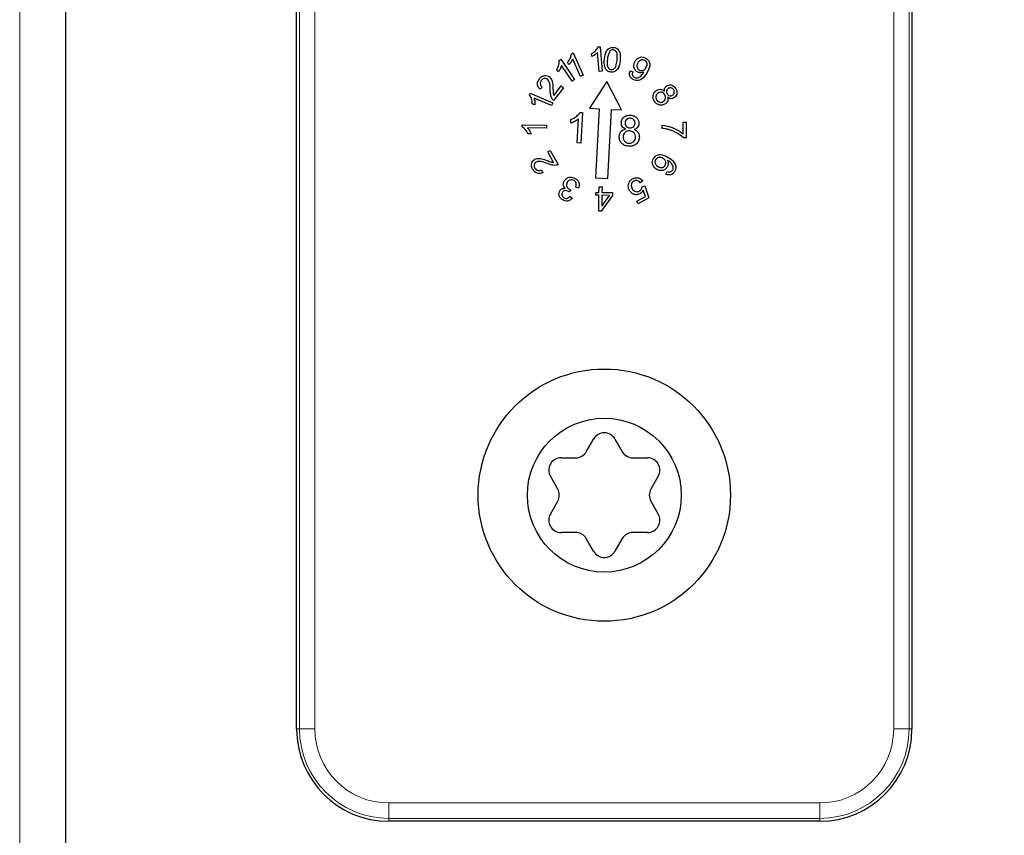
# Model space of a CAD drawing. Units: millimetres. Extents: x 0 to 841, y 0 to 594.
# Drawn here: x 570 to 576, y 249 to 254 of the extents above; entities that cross this region are included whole.
import ezdxf

# ---------------------------------------------------------------- set-up
doc = ezdxf.new("R2010")
doc.units = ezdxf.units.MM
doc.layers.add('ZEICHNUNGSKOPF', color=7, linetype='Continuous')
doc.styles.add('SLDTEXTSTYLE0', font='TXT', dxfattribs={"width": 0.605})
doc.dimstyles.new('SLDDIMSTYLE0', dxfattribs={"dimtxt": 3.5, "dimasz": 3.5, "dimexe": 0, "dimexo": 0.0625, "dimgap": 0.875, "dimtad": 1, "dimdec": 8, "dimlfac": 5, "dimrnd": 1e-09, "dimzin": 12, "dimdsep": 46, "dimtxsty": 'SLDTEXTSTYLE0', "dimsah": 1, "dimcen": 0.09, "dimadec": 0, "dimazin": 3, "dimtfac": 1, "dimtofl": 0, "dimtmove": 0, "dimatfit": 3, "dimfxl": 1, "dimfrac": 2, "dimtolj": 1, "dimtzin": 12, "dimarcsym": 0})

# ---------------------------------------------------------------- blocks, each defined once
blk = doc.blocks.new('_D_10')
at = {"layer": 'ZEICHNUNGSKOPF', "color": 7}
for p, q in [((595.2924, 295.6841), (595.2924, 48.3774)), ((573.4924, 61.1718), (573.4924, 48.3774)), ((595.2924, 49.3774), (573.4924, 49.3774))]:
    blk.add_line(p, q, dxfattribs=at)
for points in [[(573.4924, 49.3774), (576.9924, 48.9774), (576.9924, 49.7774)], [(595.2924, 49.3774), (591.7924, 49.7774), (591.7924, 48.9774)]]:
    blk.add_solid(points, dxfattribs=at)
at = {"layer": 'ZEICHNUNGSKOPF', "color": 7, "insert": (581.4525, 53.8891), "char_height": 3.5, "attachment_point": 1, "style": 'SLDTEXTSTYLE0'}
blk.add_mtext('V2', dxfattribs=at)

msp = doc.modelspace()

# ---------------------------------------------------------------- linework, layer by layer
at = {"layer": 'ZEICHNUNGSKOPF', "linetype": 'Continuous', "lineweight": 18}
for p, q in [((569.6924261, 282.46407115), (569.6924261, 189.33839468)), ((571.51140519, 249.36407115), (571.51140519, 257.16407115)), ((571.61134427, 257.16407115), (571.61134427, 249.36407115)), ((575.37350793, 249.36407115), (575.37350793, 257.16407115)), ((575.47344701, 257.16407115), (575.47344701, 249.36407115)), ((571.51140519, 249.36407115), (571.4924261, 249.36407115)), ((571.61134427, 249.36407115), (571.51140519, 249.36407115)), ((575.47344701, 249.36407115), (575.37350793, 249.36407115)), ((575.47344701, 249.36407115), (575.4924261, 249.36407115)), ((572.0924261, 248.78305024), (572.0924261, 248.88298932)), ((572.0924261, 248.88298932), (574.8924261, 248.88298932)), ((574.8924261, 248.78305024), (574.8924261, 248.88298932)), ((572.0924261, 248.78305024), (572.0924261, 248.76407115)), ((574.8924261, 248.78305024), (572.0924261, 248.78305024)), ((574.8924261, 248.78305024), (574.8924261, 248.76407115))]:
    msp.add_line(p, q, dxfattribs=at)
at = {"layer": 'ZEICHNUNGSKOPF', "linetype": 'Continuous', "lineweight": 25}
for p, q in [((569.9924261, 244.86358381), (569.9924261, 261.66455849)), ((571.4924261, 249.36407115), (571.4924261, 257.16407115)), ((575.4924261, 257.16407115), (575.4924261, 249.36407115)), ((573.46002045, 253.63771296), (573.44851404, 253.76178348)), ((573.45216789, 253.79758476), (573.46469994, 253.79877066)), ((573.46469994, 253.79877066), (573.47947558, 253.63953989)), ((573.19964143, 253.71037907), (573.209994, 253.71743035)), ((573.209994, 253.71743035), (573.29916066, 253.58621241)), ((573.26136683, 253.6811251), (573.25357836, 253.69820843)), ((573.27870657, 253.75330458), (573.29011683, 253.75849689)), ((573.3382899, 253.60596484), (573.2869758, 253.718561)), ((573.29011683, 253.75849689), (573.35598221, 253.61400971)), ((573.41175122, 253.73473219), (573.41002045, 253.7535463)), ((573.19467348, 253.63640471), (573.18412861, 253.65191753)), ((573.28310297, 253.57528292), (573.21361579, 253.67752651)), ((573.47947558, 253.63953989), (573.46002045, 253.63771296)), ((573.66007391, 253.6433118), (573.67702903, 253.63529898)), ((573.29916066, 253.58621241), (573.28310297, 253.57528292)), ((573.35598221, 253.61400971), (573.3382899, 253.60596484)), ((573.50988562, 253.57357909), (573.39598974, 253.39971785)), ((573.60350593, 253.38801175), (573.50988562, 253.57357909)), ((573.0891466, 253.53657638), (573.0753325, 253.52212125)), ((573.22610173, 253.53276227), (573.16235173, 253.45026227)), ((573.16405045, 253.48295458), (573.21135814, 253.54417253)), ((573.21135814, 253.54417253), (573.22610173, 253.53276227)), ((573.00633617, 253.48605399), (573.01133617, 253.4975604)), ((573.01133617, 253.4975604), (573.15729771, 253.4338104)), ((573.14950924, 253.41595783), (573.03575924, 253.46563732)), ((573.04168873, 253.42054117), (573.02441309, 253.42807322)), ((573.15729771, 253.4338104), (573.14950924, 253.41595783)), ((573.39598974, 253.39971785), (573.45981133, 253.39611764)), ((573.45981133, 253.39611764), (573.43446686, 252.94683192)), ((573.51433988, 252.94232624), (573.53968434, 253.39161196)), ((573.53968434, 253.39161196), (573.60350593, 253.38801175)), ((573.27441037, 253.30238866), (573.27569242, 253.32590629)), ((573.31603697, 253.17390308), (573.32473088, 253.32899122)), ((573.33582864, 253.37246078), (573.35149371, 253.37157937)), ((573.35149371, 253.37157937), (573.34035588, 253.1725409)), ((572.9582276, 253.27876574), (572.9583558, 253.29129779)), ((572.9583558, 253.29129779), (573.11758657, 253.28963112)), ((573.11739426, 253.27017599), (572.99332375, 253.27145804)), ((573.11758657, 253.28963112), (573.11739426, 253.27017599)), ((573.86758614, 253.26835092), (573.86777845, 253.28838297)), ((574.00502204, 253.23142784), (574.00585537, 253.30912015)), ((574.00585537, 253.30912015), (574.02457332, 253.30892784)), ((574.02457332, 253.30892784), (574.02348358, 253.20626759)), ((573.01636862, 253.23229138), (572.99755452, 253.23248368)), ((574.02348358, 253.20626759), (574.00832332, 253.20642784)), ((573.12454855, 253.11479609), (573.1408306, 253.12396276)), ((573.1408306, 253.12396276), (573.19224086, 253.03271276)), ((573.34035588, 253.1725409), (573.31603697, 253.17390308)), ((573.16268958, 253.04710378), (573.12454855, 253.11479609)), ((573.08374727, 252.9987384), (573.09176009, 252.98030891)), ((573.43446686, 252.94683192), (573.51433988, 252.94232624)), ((573.89326932, 252.96966052), (573.90182701, 252.98709642)), ((573.27458599, 252.86986255), (573.26404112, 252.8562728)), ((573.32458599, 252.87890101), (573.30650907, 252.88659331)), ((573.45792382, 252.851347), (573.45830844, 252.88932777)), ((573.45830844, 252.88932777), (573.47779562, 252.88910341)), ((573.47779562, 252.88910341), (573.477411, 252.85112265)), ((573.74198962, 252.92651411), (573.72503449, 252.91497565)), ((573.73830372, 252.88885386), (573.75535501, 252.89571283)), ((573.75923321, 252.82587309), (573.74580372, 252.86715514)), ((573.75535501, 252.89571283), (573.78195757, 252.81728334)), ((573.26907317, 252.82710614), (573.28407317, 252.81422152)), ((573.43632126, 252.8337188), (573.43651357, 252.85157136)), ((573.45773151, 252.83349444), (573.43632126, 252.8337188)), ((573.43651357, 252.85157136), (573.45792382, 252.851347)), ((573.45664177, 252.73073803), (573.45773151, 252.83349444)), ((573.54600074, 252.83256495), (573.47253921, 252.73054572)), ((573.47721869, 252.83327008), (573.47648151, 252.76179572)), ((573.47648151, 252.76179572), (573.52686613, 252.83275726)), ((573.52686613, 252.83275726), (573.47721869, 252.83327008)), ((573.477411, 252.85112265), (573.54619305, 252.85041752)), ((573.54619305, 252.85041752), (573.54600074, 252.83256495)), ((573.70416911, 252.79484744), (573.75923321, 252.82587309)), ((573.78195757, 252.81728334), (573.71333577, 252.7786295)), ((573.71333577, 252.7786295), (573.70416911, 252.79484744)), ((573.47253921, 252.73054572), (573.45664177, 252.73073803)), ((573.37552011, 251.16655826), (573.42314407, 251.24904537)), ((573.56170813, 251.24904537), (573.60933209, 251.16655826)), ((573.21099017, 251.12655826), (573.30623808, 251.12655826)), ((573.67861412, 251.12655826), (573.77386204, 251.12655826)), ((573.18933209, 250.92407115), (573.14170813, 251.00655826)), ((573.84314407, 251.00655826), (573.79552011, 250.92407115)), ((573.14170813, 250.76158404), (573.18933209, 250.84407115)), ((573.79552011, 250.84407115), (573.84314407, 250.76158404)), ((573.30623808, 250.64158404), (573.21099017, 250.64158404)), ((573.77386204, 250.64158404), (573.67861412, 250.64158404)), ((573.42314407, 250.51909692), (573.37552011, 250.60158404)), ((573.60933209, 250.60158404), (573.56170813, 250.51909692)), ((574.8924261, 248.76407115), (572.0924261, 248.76407115))]:
    msp.add_line(p, q, dxfattribs=at)
for radius in [0.82, 0.5]:
    msp.add_circle((573.4924261, 250.88407115), radius, dxfattribs=at)
for centre, radius, start, end in [((573.4924261, 251.20904537), 0.08, 30, 150), ((573.30623808, 251.20655826), 0.08, 270, 330), ((573.67861412, 251.20655826), 0.08, 210, 270), ((573.21099017, 251.04655826), 0.08, 90, 210), ((573.77386204, 251.04655826), 0.08, 330, 90), ((573.12005006, 250.88407115), 0.08, 330, 30), ((573.86480214, 250.88407115), 0.08, 150, 210), ((573.21099017, 250.72158404), 0.08, 150, 270), ((573.77386204, 250.72158404), 0.08, 270, 30), ((573.30623808, 250.56158404), 0.08, 30, 90), ((573.67861412, 250.56158404), 0.08, 90, 150), ((573.4924261, 250.55909692), 0.08, 210, 330), ((572.0924261, 249.36407115), 0.6, 180, 270), ((574.8924261, 249.36407115), 0.6, 270, 360)]:
    msp.add_arc(centre, radius, start, end, dxfattribs=at)
at = {"layer": 'ZEICHNUNGSKOPF', "linetype": 'Continuous', "lineweight": 18}
for centre, radius, start, end in [((572.0924261, 249.36407115), 0.58102091, 180, 270), ((572.0924261, 249.36407115), 0.48108183, 180, 270), ((574.8924261, 249.36407115), 0.58102091, 270, 0), ((574.8924261, 249.36407115), 0.48108183, 270, 0)]:
    msp.add_arc(centre, radius, start, end, dxfattribs=at)
at = {"layer": 'ZEICHNUNGSKOPF', "linetype": 'Continuous', "lineweight": 25}
for points, knots in [([(573.41002045, 253.7535463), (573.41976689, 253.76004994), (573.4371545, 253.77165242), (573.44758437, 253.78966773), (573.45216789, 253.79758476)], [0, 0, 0, 0, 0.5605386381, 1, 1, 1, 1]), ([(573.44851404, 253.76178348), (573.44226118, 253.75589592), (573.43108912, 253.74537657), (573.41766293, 253.73798624), (573.41175122, 253.73473219)], [0, 0, 0, 0, 0.5596885134, 1, 1, 1, 1]), ([(573.49273405, 253.72009779), (573.49550625, 253.73832337), (573.49897546, 253.76113139), (573.51558183, 253.78276315), (573.52649009, 253.79102498), (573.53969472, 253.79517292), (573.54872671, 253.79467427), (573.55324687, 253.79442471)], [0, 0, 0, 0, 0.4988411933, 0.6242643788, 0.7495156581, 0.8746423058, 1, 1, 1, 1]), ([(573.52866354, 253.76971317), (573.52396969, 253.76056448), (573.51555638, 253.74416625), (573.51348815, 253.72589828), (573.5125738, 253.71782215)], [0, 0, 0, 0, 0.5579075406, 1, 1, 1, 1]), ([(573.55119559, 253.77849522), (573.54635126, 253.77839152), (573.53767625, 253.77820581), (573.53142427, 253.77231459), (573.52866354, 253.76971317)], [0, 0, 0, 0, 0.558423714, 1, 1, 1, 1]), ([(573.57536226, 253.7105465), (573.57673372, 253.72397674), (573.57844839, 253.7407678), (573.57408849, 253.76062509), (573.56873515, 253.76924337), (573.56112055, 253.77627806), (573.55450291, 253.77775639), (573.55119559, 253.77849522)], [0, 0, 0, 0, 0.5003430098, 0.6255504776, 0.7505494765, 0.8753315683, 1, 1, 1, 1]), ([(573.55324687, 253.79442471), (573.55770647, 253.79363409), (573.56661804, 253.79205422), (573.57847814, 253.78495747), (573.58733617, 253.7745108), (573.59807942, 253.74944789), (573.59647993, 253.72654072), (573.595202, 253.70823881)], [0, 0, 0, 0, 0.1254161936, 0.250617959, 0.3758772655, 0.5013511845, 1, 1, 1, 1]), ([(573.18412861, 253.65191753), (573.18949695, 253.66223512), (573.19907418, 253.68064191), (573.19946825, 253.70130034), (573.19964143, 253.71037907)], [0, 0, 0, 0, 0.5605312809, 1, 1, 1, 1]), ([(573.25357836, 253.69820843), (573.26061345, 253.70748838), (573.27316451, 253.72404443), (573.27701455, 253.74437128), (573.27870657, 253.75330458)], [0, 0, 0, 0, 0.56051726779, 1, 1, 1, 1]), ([(573.2869758, 253.718561), (573.28304759, 253.71098304), (573.27602899, 253.69744339), (573.26584915, 253.68611371), (573.26136683, 253.6811251)], [0, 0, 0, 0, 0.5596864551, 1, 1, 1, 1]), ([(573.50087508, 253.65442471), (573.49671524, 253.66635165), (573.48925628, 253.68773767), (573.49166755, 253.7101741), (573.49273405, 253.72009779)], [0, 0, 0, 0, 0.557697995, 1, 1, 1, 1]), ([(573.5125738, 253.71782215), (573.51095351, 253.70439799), (573.50853114, 253.68432852), (573.51654912, 253.66147764), (573.52667484, 253.65211758), (573.53325801, 253.65059989), (573.53654815, 253.64984138)], [0, 0, 0, 0, 0.5016522685, 0.749983904, 0.8750467378, 1, 1, 1, 1]), ([(573.595202, 253.70823881), (573.59241355, 253.69003604), (573.58892407, 253.66725702), (573.57233795, 253.645625), (573.56140349, 253.63742732), (573.54823569, 253.63321442), (573.53920726, 253.63372199), (573.53468918, 253.63397599)], [0, 0, 0, 0, 0.498861033, 0.6242767396, 0.7495112399, 0.8746484567, 1, 1, 1, 1]), ([(573.53654815, 253.64984138), (573.53992171, 253.64983512), (573.54667153, 253.6498226), (573.55864227, 253.65664156), (573.57161978, 253.67705467), (573.57386227, 253.69712297), (573.57536226, 253.7105465)], [0, 0, 0, 0, 0.1249569571, 0.2500140291, 0.4983399898, 1, 1, 1, 1]), ([(573.70664442, 253.6356195), (573.70081087, 253.64017868), (573.68913549, 253.64930352), (573.68307379, 253.6698185), (573.68473372, 253.68882259), (573.69002265, 253.69909792), (573.69267006, 253.70424129)], [0, 0, 0, 0, 0.2791735449, 0.5587435727, 0.7791264584, 1, 1, 1, 1]), ([(573.69267006, 253.70424129), (573.69712872, 253.71057551), (573.70602948, 253.72322041), (573.72629581, 253.73227719), (573.74648063, 253.73284416), (573.75742085, 253.72758011), (573.76289442, 253.72494642)], [0, 0, 0, 0, 0.28031795168, 0.55959424296, 0.77965814462, 1, 1, 1, 1]), ([(573.75674057, 253.70988232), (573.75184853, 253.71177832), (573.74204094, 253.71557943), (573.72745306, 253.71145821), (573.71643354, 253.70371845), (573.7118747, 253.69691103), (573.70959314, 253.69350411)], [0, 0, 0, 0, 0.2785046252, 0.5583477291, 0.778965758, 1, 1, 1, 1]), ([(573.76433673, 253.66302334), (573.76660515, 253.66747487), (573.77113144, 253.67635719), (573.77104385, 253.69057166), (573.76611775, 253.70273414), (573.75986524, 253.70750039), (573.75674057, 253.70988232)], [0, 0, 0, 0, 0.2807527091, 0.5601978492, 0.7802103266, 1, 1, 1, 1]), ([(573.76289442, 253.72494642), (573.76988244, 253.71930468), (573.78385697, 253.70802243), (573.79038633, 253.68053518), (573.7836929, 253.65439771), (573.77502745, 253.63894426), (573.77068288, 253.63119642)], [0, 0, 0, 0, 0.2490723548, 0.4980907894, 0.748359432, 1, 1, 1, 1]), ([(573.21361579, 253.67752651), (573.21103169, 253.66940528), (573.20641464, 253.65489497), (573.19826283, 253.6420573), (573.19467348, 253.63640471)], [0, 0, 0, 0, 0.5596869333, 1, 1, 1, 1]), ([(573.53468918, 253.63397599), (573.52699295, 253.63563218), (573.51323578, 253.63859266), (573.50465533, 253.64958282), (573.50087508, 253.65442471)], [0, 0, 0, 0, 0.5594337942, 1, 1, 1, 1]), ([(573.67837519, 253.58670924), (573.67330111, 253.59027708), (573.66317211, 253.59739929), (573.65553706, 253.61353653), (573.65505649, 253.62964176), (573.6584002, 253.63875176), (573.66007391, 253.6433118)], [0, 0, 0, 0, 0.2801414215, 0.5592251452, 0.7793686425, 1, 1, 1, 1]), ([(573.67702903, 253.63529898), (573.67586672, 253.63171736), (573.67354984, 253.62457794), (573.67438946, 253.61378672), (573.67957705, 253.60531189), (573.68445795, 253.6019497), (573.68690083, 253.60026693)], [0, 0, 0, 0, 0.28067286167, 0.55947808263, 0.77951902137, 1, 1, 1, 1]), ([(573.70959314, 253.69350411), (573.70744282, 253.68908035), (573.70314929, 253.68024742), (573.70447423, 253.66625393), (573.71013693, 253.65477581), (573.7163977, 253.65027462), (573.71952903, 253.64802334)], [0, 0, 0, 0, 0.2802531593, 0.5595823806, 0.7797246356, 1, 1, 1, 1]), ([(573.74991365, 253.63430539), (573.74167315, 253.63159818), (573.72693084, 253.62675496), (573.71285313, 253.63290648), (573.70664442, 253.6356195)], [0, 0, 0, 0, 0.5589687464, 1, 1, 1, 1]), ([(573.71952903, 253.64802334), (573.72413777, 253.6460086), (573.73335316, 253.64198003), (573.74760019, 253.64537102), (573.75783897, 253.65324347), (573.76216892, 253.65976055), (573.76433673, 253.66302334)], [0, 0, 0, 0, 0.279224774, 0.558323033, 0.7788732627, 1, 1, 1, 1]), ([(573.74799057, 253.63094001), (573.7483477, 253.63156927), (573.74898543, 253.63269295), (573.74963003, 253.6338127), (573.74991365, 253.63430539)], [0, 0, 0, 0, 0.5599994074, 1, 1, 1, 1]), ([(573.0753325, 253.52212125), (573.07039091, 253.52739709), (573.06053545, 253.53791917), (573.05637011, 253.55842988), (573.06095045, 253.57658969), (573.06735191, 253.58587162), (573.07055686, 253.59051868)], [0, 0, 0, 0, 0.2802616167, 0.5589512978, 0.7791854852, 1, 1, 1, 1]), ([(573.07055686, 253.59051868), (573.07518342, 253.59572021), (573.08441506, 253.60609911), (573.10322975, 253.61264462), (573.12141747, 253.61141809), (573.13065054, 253.60556263), (573.13526839, 253.60263407)], [0, 0, 0, 0, 0.2805062119, 0.559709798, 0.7797918544, 1, 1, 1, 1]), ([(573.08299275, 253.58039048), (573.08043642, 253.57642774), (573.07533414, 253.56851837), (573.07543425, 253.55483857), (573.08086305, 253.5438764), (573.08638235, 253.53901242), (573.0891466, 253.53657638)], [0, 0, 0, 0, 0.2800639937, 0.5589896419, 0.7791276856, 1, 1, 1, 1]), ([(573.12276839, 253.58718535), (573.11909481, 253.58935318), (573.11174556, 253.59369007), (573.09948853, 253.59266871), (573.08958917, 253.58789585), (573.08519334, 253.5828943), (573.08299275, 253.58039048)], [0, 0, 0, 0, 0.2793243177, 0.5588081232, 0.7791354684, 1, 1, 1, 1]), ([(573.14084532, 253.51785843), (573.14052348, 253.52622136), (573.13999344, 253.53999445), (573.13761874, 253.55891422), (573.13367123, 253.57501118), (573.12639417, 253.58313679), (573.12276839, 253.58718535)], [0, 0, 0, 0, 0.3408996854, 0.5614345725, 0.7814859403, 1, 1, 1, 1]), ([(573.13526839, 253.60263407), (573.13874637, 253.59941739), (573.14570444, 253.59298208), (573.15245115, 253.5787011), (573.15609135, 253.56215412), (573.15774448, 253.54391673), (573.15838006, 253.5317372), (573.15869788, 253.52564689)], [0, 0, 0, 0, 0.169675038, 0.3394531556, 0.5594505773, 0.7797057348, 1, 1, 1, 1]), ([(573.77068288, 253.63119642), (573.75999488, 253.61455173), (573.74661716, 253.59371825), (573.72037464, 253.58080349), (573.70597013, 253.57839777), (573.69133321, 253.58013294), (573.68269606, 253.58451636), (573.67837519, 253.58670924)], [0, 0, 0, 0, 0.498507609, 0.6239613772, 0.7492791222, 0.8745727818, 1, 1, 1, 1]), ([(573.68690083, 253.60026693), (573.68976022, 253.59883785), (573.69547612, 253.59598113), (573.70840982, 253.59528135), (573.72965074, 253.60442801), (573.7406476, 253.62032503), (573.74799057, 253.63094001)], [0, 0, 0, 0, 0.1255117919, 0.2508975718, 0.4997987276, 1, 1, 1, 1]), ([(573.15305686, 253.46026227), (573.15009978, 253.46635286), (573.14522385, 253.47639562), (573.14265129, 253.49174031), (573.14134936, 253.50476284), (573.14101334, 253.5134931), (573.14084532, 253.51785843)], [0, 0, 0, 0, 0.3392997835, 0.5594715153, 0.7797255008, 1, 1, 1, 1]), ([(573.15869788, 253.52564689), (573.15892015, 253.52075384), (573.15928625, 253.51269468), (573.16002313, 253.5014956), (573.16107838, 253.4920067), (573.16305981, 253.4859718), (573.16405045, 253.48295458)], [0, 0, 0, 0, 0.34004413381, 0.56007469864, 0.78005444032, 1, 1, 1, 1]), ([(573.81700237, 253.44664749), (573.81384189, 253.4534868), (573.80753216, 253.46714111), (573.80978303, 253.48859518), (573.81901109, 253.50593174), (573.82875985, 253.51260423), (573.83363698, 253.51594236)], [0, 0, 0, 0, 0.2802821633, 0.5595684618, 0.7796599733, 1, 1, 1, 1]), ([(573.83363698, 253.51594236), (573.83826158, 253.51812839), (573.84749657, 253.52249375), (573.86210549, 253.52236607), (573.87447399, 253.51749979), (573.8803887, 253.51208266), (573.88334852, 253.50937185)], [0, 0, 0, 0, 0.2801606284, 0.5594614146, 0.779547495, 1, 1, 1, 1]), ([(573.88334852, 253.50937185), (573.88292917, 253.51337561), (573.88209181, 253.52137034), (573.88627152, 253.53573147), (573.89471096, 253.54207555), (573.89985493, 253.54594236)], [0, 0, 0, 0, 0.2814734726, 0.5620470639, 1, 1, 1, 1]), ([(573.91017545, 253.52889108), (573.90700229, 253.52668012), (573.90066232, 253.52226263), (573.89662727, 253.51187802), (573.89682276, 253.50187069), (573.89944142, 253.49642498), (573.90075237, 253.49369877)], [0, 0, 0, 0, 0.2798117422, 0.559065196, 0.7792607383, 1, 1, 1, 1]), ([(573.89985493, 253.54594236), (573.90585358, 253.54838155), (573.917855, 253.55326161), (573.9360501, 253.54880342), (573.94958368, 253.53907793), (573.95504016, 253.53058062), (573.9577716, 253.52632698)], [0, 0, 0, 0, 0.2792279695, 0.5586479831, 0.7790648255, 1, 1, 1, 1]), ([(573.94392545, 253.5182821), (573.9418056, 253.52134458), (573.93756959, 253.52746422), (573.9278395, 253.53174615), (573.91818339, 253.5324435), (573.9128446, 253.53007515), (573.91017545, 253.52889108)], [0, 0, 0, 0, 0.2800578813, 0.5596309303, 0.7798353442, 1, 1, 1, 1]), ([(573.93459852, 253.48337826), (573.937683, 253.48561241), (573.94385178, 253.4900806), (573.94766313, 253.5003259), (573.94770866, 253.51017893), (573.94518704, 253.51557994), (573.94392545, 253.5182821)], [0, 0, 0, 0, 0.2795453602, 0.5590749453, 0.7794020133, 1, 1, 1, 1]), ([(573.9577716, 253.52632698), (573.96053884, 253.52041138), (573.96606303, 253.50860216), (573.96445827, 253.49002354), (573.95690411, 253.47473756), (573.94850841, 253.46885296), (573.94431006, 253.46591031)], [0, 0, 0, 0, 0.2803784975, 0.55971504063, 0.77983158049, 1, 1, 1, 1]), ([(573.02441309, 253.42807322), (573.02345983, 253.43971286), (573.02175916, 253.46047859), (573.01104487, 253.47824572), (573.00633617, 253.48605399)], [0, 0, 0, 0, 0.56052181548, 1, 1, 1, 1]), ([(573.03575924, 253.46563732), (573.03791297, 253.45735104), (573.04176115, 253.44254549), (573.04171087, 253.42726817), (573.04168873, 253.42054117)], [0, 0, 0, 0, 0.559674334, 1, 1, 1, 1]), ([(573.16235173, 253.45026227), (573.16033577, 253.45187338), (573.15673495, 253.45475109), (573.15418097, 253.45857792), (573.15305686, 253.46026227)], [0, 0, 0, 0, 0.5598580632, 1, 1, 1, 1]), ([(573.88440622, 253.42475646), (573.87747416, 253.42190014), (573.86360643, 253.41618601), (573.84249294, 253.42097825), (573.82656512, 253.43192424), (573.82019244, 253.44173592), (573.81700237, 253.44664749)], [0, 0, 0, 0, 0.2793581636, 0.5588621356, 0.7791731278, 1, 1, 1, 1]), ([(573.84334852, 253.49847441), (573.8394601, 253.49562665), (573.831695, 253.48993972), (573.82613688, 253.47717896), (573.82639631, 253.4646214), (573.82947124, 253.45772437), (573.83100878, 253.45427569)], [0, 0, 0, 0, 0.2799151539, 0.5589850832, 0.7794825681, 1, 1, 1, 1]), ([(573.83100878, 253.45427569), (573.83375405, 253.45036743), (573.83923991, 253.44255756), (573.85193067, 253.43740758), (573.86431585, 253.43716364), (573.87108337, 253.44034418), (573.87447032, 253.44193595)], [0, 0, 0, 0, 0.2798743671, 0.5592715866, 0.779427767, 1, 1, 1, 1]), ([(573.88661775, 253.48639108), (573.88387205, 253.49025513), (573.87838376, 253.49797883), (573.86574748, 253.50306498), (573.85345343, 253.50314469), (573.84671821, 253.50003181), (573.84334852, 253.49847441)], [0, 0, 0, 0, 0.2797596621, 0.5592014488, 0.77946488, 1, 1, 1, 1]), ([(573.87447032, 253.44193595), (573.87844977, 253.44474926), (573.88640274, 253.45037166), (573.89136088, 253.46344377), (573.89146209, 253.47603743), (573.88823346, 253.48293788), (573.88661775, 253.48639108)], [0, 0, 0, 0, 0.2797830123, 0.5591476712, 0.7793841798, 1, 1, 1, 1]), ([(573.90517545, 253.4706539), (573.90583077, 253.46559485), (573.9071395, 253.45549158), (573.90251248, 253.44171959), (573.89447285, 253.43125901), (573.88776347, 253.42692508), (573.88440622, 253.42475646)], [0, 0, 0, 0, 0.2801639136, 0.5595067489, 0.7795852266, 1, 1, 1, 1]), ([(573.90075237, 253.49369877), (573.9028714, 253.4906275), (573.9071055, 253.48449072), (573.91691127, 253.48027203), (573.92659642, 253.47975593), (573.93193067, 253.48217059), (573.93459852, 253.48337826)], [0, 0, 0, 0, 0.27982842388, 0.55913278449, 0.77950615669, 1, 1, 1, 1]), ([(573.94431006, 253.46591031), (573.94071143, 253.46425919), (573.93351963, 253.46095944), (573.91885177, 253.46130335), (573.91035862, 253.46711015), (573.90517545, 253.4706539)], [0, 0, 0, 0, 0.2807380306, 0.5610508819, 1, 1, 1, 1]), ([(573.32473088, 253.32899122), (573.31593905, 253.32287079), (573.30023165, 253.31193608), (573.28230363, 253.30530719), (573.27441037, 253.30238866)], [0, 0, 0, 0, 0.5597251228, 1, 1, 1, 1]), ([(573.27569242, 253.32590629), (573.28892458, 253.33212311), (573.31253227, 253.34321462), (573.32871595, 253.36353154), (573.33582864, 253.37246078)], [0, 0, 0, 0, 0.5605022602, 1, 1, 1, 1]), ([(573.6025991, 253.30608257), (573.60407489, 253.31405877), (573.60702779, 253.33001827), (573.62396392, 253.3462845), (573.64339063, 253.35396569), (573.65604202, 253.35401475), (573.66237474, 253.3540393)], [0, 0, 0, 0, 0.27921132809, 0.55867143175, 0.77909064867, 1, 1, 1, 1]), ([(573.66153339, 253.33400725), (573.65686982, 253.33382869), (573.64754994, 253.33347184), (573.63647226, 253.3260838), (573.62917747, 253.31638303), (573.62807176, 253.30914185), (573.62751897, 253.30552167)], [0, 0, 0, 0, 0.2799594397, 0.5594839633, 0.7797667394, 1, 1, 1, 1]), ([(573.6921023, 253.30055372), (573.69181861, 253.30532117), (573.69125123, 253.31485624), (573.68300547, 253.32579886), (573.67264263, 253.33252077), (573.66523789, 253.33351157), (573.66153339, 253.33400725)], [0, 0, 0, 0, 0.2796184549, 0.5592472081, 0.7794969208, 1, 1, 1, 1]), ([(573.66237474, 253.3540393), (573.67049261, 253.35295759), (573.68669739, 253.35079828), (573.70522857, 253.33655109), (573.71629895, 253.3182597), (573.71683449, 253.30541466), (573.7171023, 253.29899122)], [0, 0, 0, 0, 0.28041082783, 0.55975258688, 0.77984492002, 1, 1, 1, 1]), ([(572.99755452, 253.23248368), (572.99210807, 253.24280889), (572.98239108, 253.26123003), (572.96560496, 253.2734119), (572.9582276, 253.27876574)], [0, 0, 0, 0, 0.5605084234, 1, 1, 1, 1]), ([(572.99332375, 253.27145804), (572.99852525, 253.26466902), (573.00781832, 253.25253966), (573.01375487, 253.2384811), (573.01636862, 253.23229138)], [0, 0, 0, 0, 0.5597185008, 1, 1, 1, 1]), ([(573.5895382, 253.21593834), (573.59035233, 253.22229923), (573.59197843, 253.23500427), (573.60199309, 253.25035568), (573.61551908, 253.260087), (573.62522607, 253.26270521), (573.63008307, 253.26401526)], [0, 0, 0, 0, 0.2801074165, 0.5594771586, 0.779579457, 1, 1, 1, 1]), ([(573.63008307, 253.26401526), (573.62557886, 253.26627816), (573.61658521, 253.27079652), (573.60420661, 253.284854), (573.60320783, 253.29804369), (573.6025991, 253.30608257)], [0, 0, 0, 0, 0.2815079933, 0.5620922361, 1, 1, 1, 1]), ([(573.65652538, 253.25195597), (573.65058554, 253.25168049), (573.63871233, 253.25112983), (573.62489462, 253.24111738), (573.61642548, 253.22825316), (573.61519418, 253.21902965), (573.61457826, 253.2144159)], [0, 0, 0, 0, 0.2797528942, 0.559200899, 0.7795048332, 1, 1, 1, 1]), ([(573.62751897, 253.30552167), (573.62771124, 253.30067582), (573.62809541, 253.29099331), (573.63634672, 253.27971584), (573.64705572, 253.27318627), (573.65456825, 253.2722542), (573.65832826, 253.2717877)], [0, 0, 0, 0, 0.2798899914, 0.5592480956, 0.7794038859, 1, 1, 1, 1]), ([(573.6952273, 253.20908738), (573.69493185, 253.21518213), (573.69434144, 253.22736149), (573.6839645, 253.24147454), (573.67070831, 253.25003421), (573.66125569, 253.25131502), (573.65652538, 253.25195597)], [0, 0, 0, 0, 0.2798172023, 0.5591678664, 0.7793974441, 1, 1, 1, 1]), ([(573.65832826, 253.2717877), (573.66300943, 253.27194506), (573.67236137, 253.27225942), (573.6834478, 253.2797733), (573.69053239, 253.28965705), (573.69157885, 253.29692048), (573.6921023, 253.30055372)], [0, 0, 0, 0, 0.2800413929, 0.5594604525, 0.7796373279, 1, 1, 1, 1]), ([(573.7171023, 253.29899122), (573.7163927, 253.29408426), (573.7149747, 253.28427863), (573.70481247, 253.26895736), (573.69291396, 253.26394776), (573.68565198, 253.26089026)], [0, 0, 0, 0, 0.2807483529, 0.5610216704, 1, 1, 1, 1]), ([(573.68565198, 253.26089026), (573.69144224, 253.25817497), (573.70300756, 253.25275152), (573.71447576, 253.23857898), (573.72003821, 253.22299203), (573.72008413, 253.21297612), (573.72010711, 253.20796558)], [0, 0, 0, 0, 0.28010008152, 0.55946551522, 0.77961919546, 1, 1, 1, 1]), ([(573.91107973, 253.26043425), (573.9030724, 253.26254178), (573.88877182, 253.2663057), (573.87406025, 253.26772592), (573.86758614, 253.26835092)], [0, 0, 0, 0, 0.5599308142, 1, 1, 1, 1]), ([(573.86777845, 253.28838297), (573.8847882, 253.28607988), (573.91282599, 253.28228362), (573.94950611, 253.26779309), (573.97895939, 253.25213616), (573.99633603, 253.23832939), (574.00502204, 253.23142784)], [0, 0, 0, 0, 0.3395916736, 0.5597613396, 0.7799393022, 1, 1, 1, 1]), ([(574.00832332, 253.20642784), (573.9984884, 253.21449272), (573.98228126, 253.22778298), (573.95682552, 253.24208715), (573.93453117, 253.25272439), (573.91889661, 253.25786439), (573.91107973, 253.26043425)], [0, 0, 0, 0, 0.3397001786, 0.5597983119, 0.7799106672, 1, 1, 1, 1]), ([(573.65143724, 253.15159539), (573.6420821, 253.15286931), (573.62340297, 253.15541292), (573.60230245, 253.17230682), (573.59022461, 253.19374241), (573.5897671, 253.20853663), (573.5895382, 253.21593834)], [0, 0, 0, 0, 0.2802739742, 0.5596146013, 0.7796705892, 1, 1, 1, 1]), ([(573.61457826, 253.2144159), (573.61495932, 253.20839535), (573.61572031, 253.19637203), (573.62541699, 253.18191385), (573.63880122, 253.17365067), (573.64815944, 253.17227523), (573.65283948, 253.17158738)], [0, 0, 0, 0, 0.2798670577, 0.5589071249, 0.7794098662, 1, 1, 1, 1]), ([(573.72010711, 253.20796558), (573.71844006, 253.19871491), (573.71510516, 253.18020907), (573.69581347, 253.16109323), (573.67345282, 253.15172097), (573.65878096, 253.15163728), (573.65143724, 253.15159539)], [0, 0, 0, 0, 0.2793413918, 0.5588187958, 0.7791750262, 1, 1, 1, 1]), ([(573.65283948, 253.17158738), (573.65882152, 253.17182648), (573.67077457, 253.17230423), (573.68481712, 253.18220986), (573.69336102, 253.19516262), (573.69460481, 253.20444281), (573.6952273, 253.20908738)], [0, 0, 0, 0, 0.2799497153, 0.5593835943, 0.7794793318, 1, 1, 1, 1]), ([(573.02659983, 253.00264865), (573.02358974, 253.00896552), (573.0175831, 253.0215708), (573.01892289, 253.04154413), (573.02715111, 253.05790853), (573.03618396, 253.06416597), (573.0407024, 253.06729609)], [0, 0, 0, 0, 0.2804972631, 0.5597316605, 0.779767422, 1, 1, 1, 1]), ([(573.0407024, 253.06729609), (573.04503773, 253.06925115), (573.05371143, 253.07316265), (573.06955359, 253.07376838), (573.08627124, 253.07068798), (573.10380558, 253.06516829), (573.1153048, 253.0609673), (573.12105496, 253.0588666)], [0, 0, 0, 0, 0.1696696685, 0.339458366, 0.5594385883, 0.77969816, 1, 1, 1, 1]), ([(573.12105496, 253.0588666), (573.12566865, 253.05714329), (573.13326767, 253.05430488), (573.14393715, 253.05062412), (573.15314718, 253.04792528), (573.15950914, 253.04737759), (573.16268958, 253.04710378)], [0, 0, 0, 0, 0.3400472675, 0.5600775026, 0.7800759466, 1, 1, 1, 1]), ([(573.83304496, 253.00200027), (573.82683107, 253.00658016), (573.8144165, 253.01573021), (573.80456939, 253.03558012), (573.80385523, 253.05588044), (573.80906192, 253.06685993), (573.81166676, 253.07235283)], [0, 0, 0, 0, 0.2801449336, 0.5596945756, 0.7797208666, 1, 1, 1, 1]), ([(573.81166676, 253.07235283), (573.81722014, 253.07953268), (573.82557304, 253.09033196), (573.84247603, 253.09693545), (573.86926138, 253.10034797), (573.88966469, 253.08936364), (573.90596163, 253.08059001)], [0, 0, 0, 0, 0.2494725968, 0.3752339179, 0.5009745061, 1, 1, 1, 1]), ([(573.82560906, 253.06450027), (573.82377794, 253.05980601), (573.82010718, 253.05039567), (573.82441504, 253.03641159), (573.83232919, 253.02624671), (573.83887215, 253.02192174), (573.84214753, 253.01975668)], [0, 0, 0, 0, 0.2784667812, 0.5582274805, 0.778850939, 1, 1, 1, 1]), ([(573.87487188, 253.07296181), (573.87014716, 253.07514938), (573.86070717, 253.07952015), (573.84581827, 253.07968533), (573.83319798, 253.07419955), (573.8281376, 253.06773195), (573.82560906, 253.06450027)], [0, 0, 0, 0, 0.2803577162, 0.5601548812, 0.7802213439, 1, 1, 1, 1]), ([(573.88833342, 253.02825027), (573.89028499, 253.0327779), (573.89418986, 253.04183722), (573.89137299, 253.05578946), (573.88442942, 253.06645802), (573.87805991, 253.07079239), (573.87487188, 253.07296181)], [0, 0, 0, 0, 0.2792477239, 0.5587445272, 0.7791453125, 1, 1, 1, 1]), ([(573.90259624, 253.06007719), (573.90421821, 253.05610859), (573.90746027, 253.04817598), (573.90825304, 253.0325372), (573.90384411, 253.02235046), (573.90115394, 253.01613488)], [0, 0, 0, 0, 0.2807246419, 0.5611237684, 1, 1, 1, 1]), ([(573.94083342, 253.01417975), (573.93896163, 253.02101241), (573.93586993, 253.0322981), (573.92480355, 253.04434258), (573.914153, 253.0528199), (573.90644892, 253.05765783), (573.90259624, 253.06007719)], [0, 0, 0, 0, 0.3381300345, 0.5584990037, 0.7792133906, 1, 1, 1, 1]), ([(573.90596163, 253.08059001), (573.91734092, 253.07363005), (573.93761442, 253.06123009), (573.94960951, 253.04084658), (573.95487188, 253.03190411)], [0, 0, 0, 0, 0.5612890986, 1, 1, 1, 1]), ([(573.09176009, 252.98030891), (573.08494287, 252.977817), (573.07134826, 252.97284772), (573.05074489, 252.97698081), (573.03574386, 252.98832841), (573.02965095, 252.99787037), (573.02659983, 253.00264865)], [0, 0, 0, 0, 0.280307663, 0.558978297, 0.7791517412, 1, 1, 1, 1]), ([(573.05012547, 253.04963583), (573.04668302, 253.04708481), (573.03979526, 253.04198066), (573.0358867, 253.03024743), (573.036484, 253.01921295), (573.039402, 253.01319373), (573.04086265, 253.01018071)], [0, 0, 0, 0, 0.279324082, 0.5588785641, 0.7791894762, 1, 1, 1, 1]), ([(573.04086265, 253.01018071), (573.0435277, 253.00627562), (573.04884739, 252.9984807), (573.06151163, 252.99319399), (573.07376334, 252.99394586), (573.0804158, 252.99713921), (573.08374727, 252.9987384)], [0, 0, 0, 0, 0.2800114066, 0.558930277, 0.7791182562, 1, 1, 1, 1]), ([(573.12134342, 253.03928327), (573.11347943, 253.04224768), (573.10052757, 253.04713001), (573.08208573, 253.05227708), (573.06565853, 253.05494357), (573.05529168, 253.05140116), (573.05012547, 253.04963583)], [0, 0, 0, 0, 0.3408690507, 0.5614047412, 0.7814310629, 1, 1, 1, 1]), ([(573.1793883, 253.02806532), (573.17259646, 253.02768634), (573.16139742, 253.02706143), (573.14619596, 253.0306979), (573.13363774, 253.03458099), (573.12544166, 253.03771579), (573.12134342, 253.03928327)], [0, 0, 0, 0, 0.3393196761, 0.5595032401, 0.7797410154, 1, 1, 1, 1]), ([(573.19224086, 253.03271276), (573.18996404, 253.03149665), (573.18589678, 253.02932423), (573.18137765, 253.02845011), (573.1793883, 253.02806532)], [0, 0, 0, 0, 0.559793529, 1, 1, 1, 1]), ([(573.90115394, 253.01613488), (573.8966168, 253.01036679), (573.88753462, 252.99882056), (573.8672329, 252.99284505), (573.848381, 252.99422438), (573.83816103, 252.99940625), (573.83304496, 253.00200027)], [0, 0, 0, 0, 0.2791651662, 0.5588162566, 0.7791453352, 1, 1, 1, 1]), ([(573.84214753, 253.01975668), (573.84657451, 253.01750372), (573.85540674, 253.01300888), (573.86960698, 253.01331072), (573.88145375, 253.01876842), (573.88603911, 253.02508815), (573.88833342, 253.02825027)], [0, 0, 0, 0, 0.2806529383, 0.5599278431, 0.779806704, 1, 1, 1, 1]), ([(573.91990394, 252.98494899), (573.92383293, 252.9863117), (573.93086113, 252.98874934), (573.93511254, 252.9947867), (573.93698727, 252.99744899)], [0, 0, 0, 0, 0.559032366, 1, 1, 1, 1]), ([(573.93698727, 252.99744899), (573.93845364, 253.00041387), (573.9410735, 253.00571102), (573.94090681, 253.01159091), (573.94083342, 253.01417975)], [0, 0, 0, 0, 0.5597124496, 1, 1, 1, 1]), ([(573.95487188, 253.03190411), (573.95673672, 253.02342062), (573.96007625, 253.00822843), (573.95322003, 252.99441446), (573.9501924, 252.98831437)], [0, 0, 0, 0, 0.5584109938, 1, 1, 1, 1]), ([(573.23263086, 252.9275228), (573.23736101, 252.93359495), (573.24682738, 252.94574704), (573.26801131, 252.95222907), (573.28782469, 252.95117499), (573.29856902, 252.94577138), (573.30394496, 252.94306767)], [0, 0, 0, 0, 0.27925658258, 0.55887171525, 0.77928083832, 1, 1, 1, 1]), ([(573.29564368, 252.92922152), (573.2911683, 252.93122862), (573.28221632, 252.93524338), (573.26834085, 252.93294972), (573.25725841, 252.92676828), (573.25282831, 252.92049933), (573.25061163, 252.91736255)], [0, 0, 0, 0, 0.2795725754, 0.5592220126, 0.7794483762, 1, 1, 1, 1]), ([(573.30650907, 252.88659331), (573.30782339, 252.89091595), (573.31044482, 252.89953746), (573.30990605, 252.91241417), (573.30433518, 252.92300078), (573.29854193, 252.92714717), (573.29564368, 252.92922152)], [0, 0, 0, 0, 0.28091023506, 0.56027737893, 0.78001581882, 1, 1, 1, 1]), ([(573.30394496, 252.94306767), (573.30965821, 252.93898786), (573.32107026, 252.93083855), (573.32927962, 252.91250006), (573.33037134, 252.89433787), (573.32651526, 252.88404882), (573.32458599, 252.87890101)], [0, 0, 0, 0, 0.2800665529, 0.5594253426, 0.7795717575, 1, 1, 1, 1]), ([(573.64913706, 252.90289232), (573.65178821, 252.91159889), (573.65653648, 252.92719256), (573.67001227, 252.93610395), (573.67596398, 252.94003975)], [0, 0, 0, 0, 0.5583400969, 1, 1, 1, 1]), ([(573.67596398, 252.94003975), (573.68233663, 252.94301064), (573.69505977, 252.94894207), (573.71516066, 252.94748009), (573.73153189, 252.93931381), (573.7385018, 252.93078302), (573.74198962, 252.92651411)], [0, 0, 0, 0, 0.2802146144, 0.5594547923, 0.7795458645, 1, 1, 1, 1]), ([(573.72503449, 252.91497565), (573.72212445, 252.9182989), (573.71631945, 252.92492818), (573.70485885, 252.93017222), (573.69326522, 252.93047354), (573.68694575, 252.92757797), (573.68378449, 252.9261295)], [0, 0, 0, 0, 0.2805937805, 0.5597327102, 0.7797604337, 1, 1, 1, 1]), ([(573.9501924, 252.98831437), (573.9465985, 252.98321797), (573.93942326, 252.97304298), (573.92322824, 252.965364), (573.90704642, 252.96469546), (573.89786492, 252.96800434), (573.89326932, 252.96966052)], [0, 0, 0, 0, 0.2801183872, 0.5592578395, 0.7793962364, 1, 1, 1, 1]), ([(573.90182701, 252.98709642), (573.90514094, 252.98608034), (573.91105324, 252.98426759), (573.91720176, 252.98474095), (573.91990394, 252.98494899)], [0, 0, 0, 0, 0.5605150057, 1, 1, 1, 1]), ([(573.20307958, 252.86223434), (573.20534278, 252.86535377), (573.20986894, 252.87159229), (573.22212731, 252.87877876), (573.23213421, 252.87877506), (573.23823984, 252.8787728)], [0, 0, 0, 0, 0.2805241803, 0.5610181328, 1, 1, 1, 1]), ([(573.26144496, 252.85803562), (573.25747546, 252.85992812), (573.24954292, 252.86371003), (573.23703109, 252.86465459), (573.22609601, 252.86026634), (573.22210081, 252.85455263), (573.22009881, 252.85168947)], [0, 0, 0, 0, 0.2806670344, 0.5608763754, 0.7799540223, 1, 1, 1, 1]), ([(573.23823984, 252.8787728), (573.23493098, 252.88253619), (573.22832003, 252.89005529), (573.22417623, 252.90829138), (573.22942785, 252.92023704), (573.23263086, 252.9275228)], [0, 0, 0, 0, 0.2810360603, 0.5614976439, 1, 1, 1, 1]), ([(573.25061163, 252.91736255), (573.24867809, 252.9131582), (573.2448127, 252.9047532), (573.24675155, 252.89158643), (573.25276534, 252.8812091), (573.25869982, 252.87706459), (573.26166932, 252.87499075)], [0, 0, 0, 0, 0.27974910718, 0.5592537304, 0.77945876854, 1, 1, 1, 1]), ([(573.26166932, 252.87499075), (573.26399787, 252.87382371), (573.26815753, 252.87173895), (573.2726211, 252.87043608), (573.27458599, 252.86986255)], [0, 0, 0, 0, 0.5597934987, 1, 1, 1, 1]), ([(573.6564768, 252.86433462), (573.65328111, 252.87121994), (573.64757135, 252.88352196), (573.64865841, 252.8969707), (573.64913706, 252.90289232)], [0, 0, 0, 0, 0.5596902, 1, 1, 1, 1]), ([(573.72461783, 252.8438218), (573.71769067, 252.84091224), (573.70383412, 252.83509216), (573.68262608, 252.83926869), (573.66617193, 252.84960949), (573.65971075, 252.85942284), (573.6564768, 252.86433462)], [0, 0, 0, 0, 0.27950154057, 0.55909290032, 0.7793172836, 1, 1, 1, 1]), ([(573.68378449, 252.9261295), (573.67948206, 252.92284311), (573.67086714, 252.91626266), (573.6666343, 252.90116053), (573.66801131, 252.88733378), (573.67173053, 252.87976021), (573.67359218, 252.87596924)], [0, 0, 0, 0, 0.2788972901, 0.558447043, 0.7789799135, 1, 1, 1, 1]), ([(573.67359218, 252.87596924), (573.67648834, 252.87159569), (573.68226581, 252.862871), (573.69586658, 252.85630804), (573.7095569, 252.85607133), (573.71698781, 252.8595703), (573.72070757, 252.8613218)], [0, 0, 0, 0, 0.280451827, 0.5594671146, 0.7794785473, 1, 1, 1, 1]), ([(573.72070757, 252.8613218), (573.72591056, 252.86530031), (573.73522068, 252.87241938), (573.73735998, 252.88382312), (573.73830372, 252.88885386)], [0, 0, 0, 0, 0.5588524921, 1, 1, 1, 1]), ([(573.74580372, 252.86715514), (573.74282652, 252.86188021), (573.73750839, 252.85245771), (573.72855771, 252.84646129), (573.72461783, 252.8438218)], [0, 0, 0, 0, 0.5598223014, 1, 1, 1, 1]), ([(573.22205394, 252.80313178), (573.21680352, 252.80695583), (573.20631264, 252.81459667), (573.19797226, 252.83120633), (573.19684017, 252.84822799), (573.20100006, 252.85756619), (573.20307958, 252.86223434)], [0, 0, 0, 0, 0.2801791487, 0.5598264388, 0.7799578756, 1, 1, 1, 1]), ([(573.22009881, 252.85168947), (573.21853022, 252.84822776), (573.2153942, 252.84130689), (573.21731021, 252.83052671), (573.22246881, 252.82217806), (573.22736101, 252.81881962), (573.22981035, 252.81713819)], [0, 0, 0, 0, 0.2796281667, 0.5590498416, 0.7792338026, 1, 1, 1, 1]), ([(573.28407317, 252.81422152), (573.27947374, 252.8096304), (573.27029039, 252.80046364), (573.2525304, 252.79492514), (573.2356925, 252.79624684), (573.22660274, 252.80083548), (573.22205394, 252.80313178)], [0, 0, 0, 0, 0.280190211, 0.5594362721, 0.7795283083, 1, 1, 1, 1]), ([(573.22981035, 252.81713819), (573.23363953, 252.81538786), (573.24129143, 252.81189016), (573.25689517, 252.81442167), (573.264454, 252.82229486), (573.26907317, 252.82710614)], [0, 0, 0, 0, 0.2803490281, 0.5602240321, 1, 1, 1, 1]), ([(573.26404112, 252.8562728), (573.26356821, 252.85661921), (573.26272373, 252.85723781), (573.2618357, 252.85779185), (573.26144496, 252.85803562)], [0, 0, 0, 0, 0.5600023085, 1, 1, 1, 1])]:
    msp.add_open_spline(points, degree=3, knots=knots, dxfattribs=at)

# ---------------------------------------------------------------- dimensions: what is measured, and where the dimension line sits
at = {"layer": 'ZEICHNUNGSKOPF', "color": 7}
dim = msp.add_linear_dim(base=(573.4924261, 49.37736881), p1=(595.2924261, 295.68407115), p2=(573.4924261, 61.17182892), text='V2', dimstyle='SLDDIMSTYLE0', dxfattribs=at)
dim.commit()
dim.dimension.update_dxf_attribs({"geometry": '_D_10', "text_midpoint": (584.3924261, 49.37736881), "dimtype": 160})

doc.saveas('drawing.dxf')
